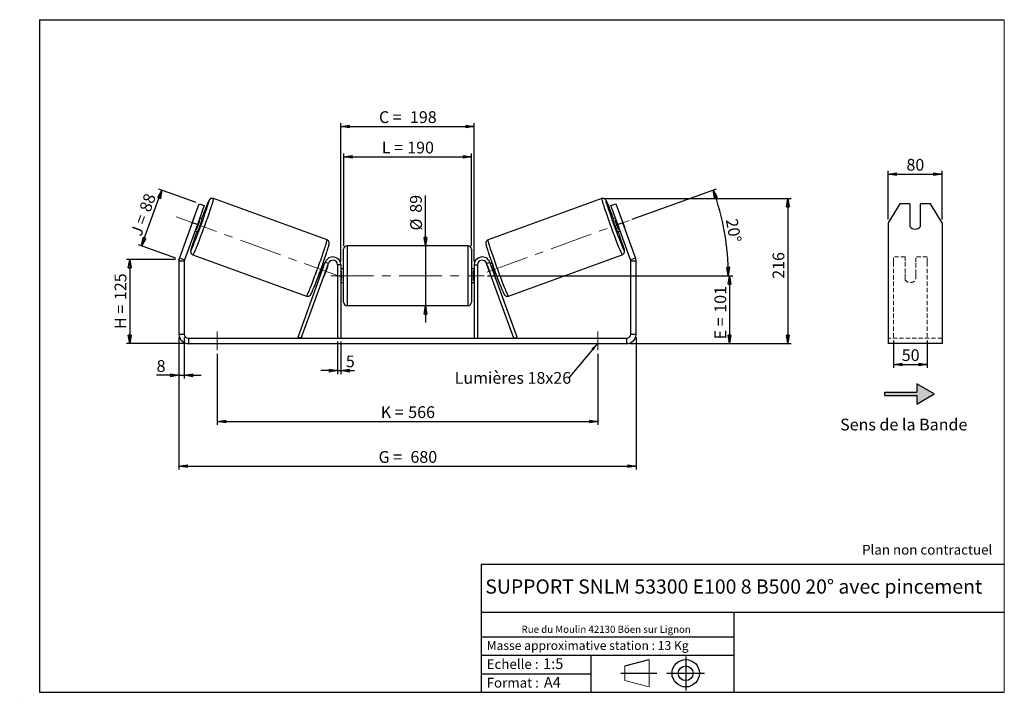
# Model space of a CAD drawing. Units: millimetres. Extents: x -1 to 292, y 3 to 205.
import ezdxf

# ---------------------------------------------------------------- set-up
doc = ezdxf.new("R2010")
doc.units = ezdxf.units.MM
doc.header["$PDSIZE"] = -1
doc.linetypes.add('CENTERX2', pattern=[20.32, 12.7, -2.54, 2.54, -2.54])
doc.linetypes.add('HIDDEN', pattern=[1.905, 1.27, -0.635])
doc.layers.add('SLD-0', color=7, linetype='Continuous')
doc.styles.add('SLDTEXTSTYLE0', font='TXT', dxfattribs={"width": 0.75})
doc.styles.add('SLDTEXTSTYLE2', font='TXT', dxfattribs={"width": 0.666667})
doc.dimstyles.new('SLDDIMSTYLE0', dxfattribs={"dimtxt": 3.501, "dimasz": 2.5, "dimexe": 0, "dimexo": 0.0625, "dimgap": 0.87525, "dimtad": 1, "dimdec": 0, "dimlfac": 5, "dimrnd": 1e-09, "dimzin": 12, "dimdsep": 46, "dimtxsty": 'SLDTEXTSTYLE0', "dimblk1": 'CLOSED', "dimblk2": 'CLOSED', "dimsah": 1, "dimcen": 0.09, "dimadec": 0, "dimazin": 3, "dimtfac": 1, "dimtofl": 0, "dimtmove": 0, "dimatfit": 3, "dimldrblk": 'CLOSED', "dimfxl": 0, "dimfrac": 2, "dimtolj": 1, "dimtzin": 12, "dimarcsym": 0})
doc.dimstyles.new('SLDDIMSTYLE1', dxfattribs={"dimtxt": 3.501, "dimasz": 2.5, "dimexe": 0, "dimexo": 0.0625, "dimgap": 0.87525, "dimtad": 1, "dimdec": 0, "dimlfac": 5, "dimrnd": 1e-09, "dimzin": 12, "dimdsep": 46, "dimtxsty": 'SLDTEXTSTYLE0', "dimblk1": 'CLOSED', "dimblk2": 'CLOSED', "dimsah": 1, "dimcen": 0.09, "dimadec": 0, "dimazin": 3, "dimtfac": 1, "dimtmove": 0, "dimatfit": 0, "dimldrblk": 'CLOSED', "dimfxl": 0, "dimfrac": 2, "dimtolj": 1, "dimtzin": 12, "dimarcsym": 0})
doc.dimstyles.new('SLDDIMSTYLE2', dxfattribs={"dimtxt": 3.501, "dimasz": 2.5, "dimexe": 0, "dimexo": 0.0625, "dimgap": 0.87525, "dimtad": 1, "dimdec": 4, "dimlfac": 5, "dimzin": 12, "dimdsep": 46, "dimtxsty": 'SLDTEXTSTYLE0', "dimblk1": 'CLOSED', "dimblk2": 'CLOSED', "dimsah": 1, "dimcen": 0.09, "dimadec": 0, "dimazin": 3, "dimtfac": 1, "dimtofl": 0, "dimtmove": 0, "dimatfit": 3, "dimldrblk": 'CLOSED', "dimfxl": 0, "dimfrac": 2, "dimtolj": 1, "dimtzin": 12, "dimarcsym": 0})
doc.dimstyles.new('SLDDIMSTYLE3', dxfattribs={"dimtxt": 0.18, "dimasz": 2.5, "dimexe": 0, "dimexo": 0.0625, "dimgap": 0, "dimtad": 0, "dimtih": 1, "dimtoh": 1, "dimdec": 0, "dimrnd": 1e-09, "dimzin": 0, "dimdsep": 46, "dimtxsty": 'Standard', "dimsah": 1, "dimcen": 0.09, "dimadec": 0, "dimazin": 0, "dimtfac": 2.5, "dimtdec": 0, "dimtofl": 0, "dimtmove": 0, "dimatfit": 3, "dimfxl": 0, "dimfrac": 2, "dimtolj": 1, "dimtzin": 0, "dimarcsym": 0})

# ---------------------------------------------------------------- blocks, each defined once
blk = doc.blocks.new('Bloc1')
at = {"color": 7, "linetype": 'Continuous', "lineweight": 0}
blk.add_point((27.17, 41.63), dxfattribs=at)
at = {"layer": 'SLD-0'}
for p, q in [((9.1, 43.82), (16.35, 45.7)), ((27.17, 46.64), (27.17, 36.52)), ((7.87, 41.63), (18.56, 41.63)), ((21.6, 41.63), (32.77, 41.63))]:
    blk.add_line(p, q, dxfattribs=at)
at = {"layer": 'SLD-0', "color": 7, "linetype": 'Continuous', "lineweight": 18}
for p, q in [((16.35, 45.7), (16.35, 37.56)), ((9.1, 39.44), (9.1, 43.82)), ((9.1, 39.44), (16.35, 37.56))]:
    blk.add_line(p, q, dxfattribs=at)
at = {"layer": 'SLD-0'}
for radius in [4.07, 2.19]:
    blk.add_circle((27.17, 41.63), radius, dxfattribs=at)
blk = doc.blocks.new('SW_NOTE_0')
at = {"color": 0, "linetype": 'Continuous', "lineweight": 0, "insert": (28.37, -0.09), "char_height": 2.1167, "attachment_point": 2, "style": 'SLDTEXTSTYLE0'}
blk.add_mtext('Rue du Moulin 42130 Böen sur Lignon', dxfattribs=at)
blk = doc.blocks.new('_Closed')
at = {"color": 0, "linetype": 'ByBlock', "lineweight": -2}
for p, q in [((-1, 0.166667), (0, 0)), ((-1, 0.166667), (-1, -0.166667)), ((0, 0), (-1, -0.166667)), ((0, 0), (-1, 0))]:
    blk.add_line(p, q, dxfattribs=at)
blk = doc.blocks.new('_D')
at = {"layer": 'SLD-0'}
for p, q in [((45.48, 133.65), (30.84, 133.65)), ((31.84, 133.65), (31.84, 108.6)), ((48.28, 108.6), (30.84, 108.6))]:
    blk.add_line(p, q, dxfattribs=at)
at = {"layer": 'SLD-0', "xscale": 2.5, "yscale": 2.5}
for p, rotation in [((31.84, 133.65), 90.0000000000004), ((31.84, 108.6), 270.0000000000004)]:
    blk.add_blockref('_Closed', p, dxfattribs=dict(at, rotation=rotation))
at = {"layer": 'SLD-0', "char_height": 3.501, "attachment_point": 1, "rotation": 90}
for s, insert, style in [('125', (27.33, 121.55), 'SLDTEXTSTYLE0'), ('H =', (27.33, 112.94), 'SLDTEXTSTYLE2')]:
    blk.add_mtext(s, dxfattribs=dict(at, insert=insert, style=style))
blk = doc.blocks.new('_D_1')
at = {"layer": 'SLD-0'}
for p, q in [((35.39, 137.68), (41.41, 154.25)), ((51.57, 150.55), (40.47, 154.59)), ((45.54, 133.99), (34.45, 138.03))]:
    blk.add_line(p, q, dxfattribs=at)
at = {"layer": 'SLD-0', "xscale": 2.5, "yscale": 2.5}
for p, rotation in [((41.41, 154.25), 70.00000000000037), ((35.39, 137.68), 250.0000000000004)]:
    blk.add_blockref('_Closed', p, dxfattribs=dict(at, rotation=rotation))
at = {"layer": 'SLD-0', "char_height": 3.501, "attachment_point": 1, "rotation": 70}
for s, insert, style in [('88', (34.59, 148.68), 'SLDTEXTSTYLE0'), ('J =', (31.96, 141.48), 'SLDTEXTSTYLE2')]:
    blk.add_mtext(s, dxfattribs=dict(at, insert=insert, style=style))
blk = doc.blocks.new('_D_2')
at = {"layer": 'SLD-0', "color": 7}
for p, q in [((173.24, 151.76), (228.58, 151.76)), ((227.58, 151.76), (227.58, 108.6)), ((180.68, 108.6), (228.58, 108.6))]:
    blk.add_line(p, q, dxfattribs=at)
at = {"layer": 'SLD-0', "color": 7, "xscale": 2.5, "yscale": 2.5}
for p, rotation in [((227.58, 151.76), 90.0000000000004), ((227.58, 108.6), 270.0000000000004)]:
    blk.add_blockref('_Closed', p, dxfattribs=dict(at, rotation=rotation))
at = {"layer": 'SLD-0', "color": 7, "insert": (223.06, 127.89), "char_height": 3.501, "attachment_point": 1, "rotation": 90, "style": 'SLDTEXTSTYLE0'}
blk.add_mtext('216', dxfattribs=at)
blk = doc.blocks.new('_D_3')
at = {"layer": 'SLD-0', "color": 7}
for p, q in [((46.48, 110.4), (46.48, 71.11)), ((182.48, 110.4), (182.48, 71.11)), ((46.48, 72.11), (182.48, 72.11))]:
    blk.add_line(p, q, dxfattribs=at)
at = {"layer": 'SLD-0', "color": 7, "xscale": 2.5, "yscale": 2.5, "rotation": 180.0000000000004}
blk.add_blockref('_Closed', (46.48, 72.11, 0.78), dxfattribs=at)
at = {"layer": 'SLD-0', "color": 7, "xscale": 2.5, "yscale": 2.5}
blk.add_blockref('_Closed', (182.48, 72.11, 0.78), dxfattribs=at)
at = {"layer": 'SLD-0', "color": 7, "char_height": 3.501, "attachment_point": 1}
for s, insert, style in [('G =', (105.86, 76.62), 'SLDTEXTSTYLE2'), ('680', (115.34, 76.62), 'SLDTEXTSTYLE0')]:
    blk.add_mtext(s, dxfattribs=dict(at, insert=insert, style=style))
blk = doc.blocks.new('_D_4')
at = {"layer": 'SLD-0', "color": 7}
for p, q in [((93.68, 109.2), (93.68, 99.55)), ((94.68, 109.2), (94.68, 99.55)), ((93.68, 100.55), (88.68, 100.55)), ((93.68, 100.55), (94.68, 100.55)), ((94.68, 100.55), (98.72, 100.55))]:
    blk.add_line(p, q, dxfattribs=at)
at = {"layer": 'SLD-0', "color": 7, "xscale": 2.5, "yscale": 2.5}
blk.add_blockref('_Closed', (93.68, 100.55, 0.78), dxfattribs=at)
at = {"layer": 'SLD-0', "color": 7, "xscale": 2.5, "yscale": 2.5, "rotation": 180.0000000000004}
blk.add_blockref('_Closed', (94.68, 100.55, 0.78), dxfattribs=at)
at = {"layer": 'SLD-0', "color": 7, "insert": (96.13, 105.06), "char_height": 3.5, "attachment_point": 1, "style": 'SLDTEXTSTYLE0'}
blk.add_mtext('5', dxfattribs=at)
blk = doc.blocks.new('_D_5')
at = {"layer": 'SLD-0', "color": 7}
for p, q in [((57.88, 105.6), (57.88, 84.44)), ((171.08, 105.6), (171.08, 84.44)), ((57.88, 85.44), (171.08, 85.44))]:
    blk.add_line(p, q, dxfattribs=at)
at = {"layer": 'SLD-0', "color": 7, "xscale": 2.5, "yscale": 2.5, "rotation": 180.0000000000004}
blk.add_blockref('_Closed', (57.88, 85.44, 0.78), dxfattribs=at)
at = {"layer": 'SLD-0', "color": 7, "xscale": 2.5, "yscale": 2.5}
blk.add_blockref('_Closed', (171.08, 85.44, 0.78), dxfattribs=at)
at = {"layer": 'SLD-0', "color": 7, "char_height": 3.501, "attachment_point": 1}
for s, insert, style in [('K =', (106.51, 89.95), 'SLDTEXTSTYLE2'), ('566', (114.69, 89.95), 'SLDTEXTSTYLE0')]:
    blk.add_mtext(s, dxfattribs=dict(at, insert=insert, style=style))
blk = doc.blocks.new('_D_6')
at = {"layer": 'SLD-0', "color": 7}
for p, q in [((119.8, 137.7), (119.8, 152.72)), ((119.8, 137.7), (119.8, 119.9)), ((119.8, 119.9), (119.8, 114.9))]:
    blk.add_line(p, q, dxfattribs=at)
at = {"layer": 'SLD-0', "color": 7, "xscale": 2.5, "yscale": 2.5}
for p, rotation in [((119.8, 137.7, 0.78), 270.0000000000004), ((119.8, 119.9, 0.78), 90.0000000000004)]:
    blk.add_blockref('_Closed', p, dxfattribs=dict(at, rotation=rotation))
at = {"layer": 'SLD-0', "color": 7, "char_height": 3.501, "attachment_point": 1, "rotation": 90, "style": 'SLDTEXTSTYLE0'}
for s, insert in [('89', (115.23, 147.55)), ('%%c', (115.28, 142.27))]:
    blk.add_mtext(s, dxfattribs=dict(at, insert=insert))
blk = doc.blocks.new('_D_7')
at = {"layer": 'SLD-0', "color": 7}
for p, q in [((138.28, 128.8), (211.28, 128.8)), ((210.28, 128.8), (210.28, 108.6)), ((180.68, 108.6), (211.28, 108.6))]:
    blk.add_line(p, q, dxfattribs=at)
at = {"layer": 'SLD-0', "color": 7, "xscale": 2.5, "yscale": 2.5}
for p, rotation in [((210.28, 128.8, 0.78), 90.0000000000004), ((210.28, 108.6, 0.78), 270.0000000000004)]:
    blk.add_blockref('_Closed', p, dxfattribs=dict(at, rotation=rotation))
at = {"layer": 'SLD-0', "color": 7, "char_height": 3.501, "attachment_point": 1, "rotation": 90}
for s, insert, style in [('101', (205.77, 117.79), 'SLDTEXTSTYLE0'), ('E =', (205.77, 109.86), 'SLDTEXTSTYLE2')]:
    blk.add_mtext(s, dxfattribs=dict(at, insert=insert, style=style))
blk = doc.blocks.new('_D_8')
at = {"layer": 'SLD-0', "color": 7}
for p, q in [((181.3, 145.59), (206.34, 154.7)), ((138.28, 128.8), (210.9, 128.8))]:
    blk.add_line(p, q, dxfattribs=at)
blk.add_arc((135.18, 128.8), 74.72, 0, 20, dxfattribs=at)
at = {"layer": 'SLD-0', "color": 7, "xscale": 2.5, "yscale": 2.5}
for p, rotation in [((205.4, 154.36, 0.78), 109.0418780554719), ((209.9, 128.8, 0.78), 270.9581219445291)]:
    blk.add_blockref('_Closed', p, dxfattribs=dict(at, rotation=rotation))
at = {"layer": 'SLD-0', "color": 7, "insert": (212.6, 146.03), "char_height": 3.501, "attachment_point": 1, "rotation": 280, "style": 'SLDTEXTSTYLE0'}
blk.add_mtext('20°', dxfattribs=at)
blk = doc.blocks.new('_D_9')
at = {"layer": 'SLD-0', "color": 7}
for p, q in [((95.48, 137.7), (95.48, 165.19)), ((95.48, 164.19), (133.48, 164.19)), ((133.48, 137.7), (133.48, 165.19))]:
    blk.add_line(p, q, dxfattribs=at)
at = {"layer": 'SLD-0', "color": 7, "xscale": 2.5, "yscale": 2.5, "rotation": 180.0000000000004}
blk.add_blockref('_Closed', (95.48, 164.19, 0.78), dxfattribs=at)
at = {"layer": 'SLD-0', "color": 7, "xscale": 2.5, "yscale": 2.5}
blk.add_blockref('_Closed', (133.48, 164.19, 0.78), dxfattribs=at)
at = {"layer": 'SLD-0', "color": 7, "char_height": 3.501, "attachment_point": 1}
for s, insert, style in [('L =', (106.81, 168.7), 'SLDTEXTSTYLE2'), ('190', (114.38, 168.7), 'SLDTEXTSTYLE0')]:
    blk.add_mtext(s, dxfattribs=dict(at, insert=insert, style=style))
blk = doc.blocks.new('_D_10')
at = {"layer": 'SLD-0', "color": 7}
for p, q in [((94.68, 133), (94.68, 174.24)), ((94.68, 173.24), (134.28, 173.24)), ((134.28, 133), (134.28, 174.24))]:
    blk.add_line(p, q, dxfattribs=at)
at = {"layer": 'SLD-0', "color": 7, "xscale": 2.5, "yscale": 2.5, "rotation": 180.0000000000004}
blk.add_blockref('_Closed', (94.68, 173.24, 0.78), dxfattribs=at)
at = {"layer": 'SLD-0', "color": 7, "xscale": 2.5, "yscale": 2.5}
blk.add_blockref('_Closed', (134.28, 173.24, 0.78), dxfattribs=at)
at = {"layer": 'SLD-0', "color": 7, "char_height": 3.501, "attachment_point": 1}
for s, insert, style in [('C =', (105.99, 177.75), 'SLDTEXTSTYLE2'), ('198', (115.2, 177.75), 'SLDTEXTSTYLE0')]:
    blk.add_mtext(s, dxfattribs=dict(at, insert=insert, style=style))
blk = doc.blocks.new('_D_11')
at = {"layer": 'SLD-0', "color": 7}
for p, q in [((46.48, 110.4), (46.48, 98.17)), ((48.08, 110.4), (48.08, 98.17)), ((46.48, 99.17), (39.83, 99.17)), ((46.48, 99.17), (48.08, 99.17)), ((48.08, 99.17), (53.08, 99.17))]:
    blk.add_line(p, q, dxfattribs=at)
at = {"layer": 'SLD-0', "color": 7, "xscale": 2.5, "yscale": 2.5}
blk.add_blockref('_Closed', (46.48, 99.17, 0.78), dxfattribs=at)
at = {"layer": 'SLD-0', "color": 7, "xscale": 2.5, "yscale": 2.5, "rotation": 180.0000000000004}
blk.add_blockref('_Closed', (48.08, 99.17, 0.78), dxfattribs=at)
at = {"layer": 'SLD-0', "color": 7, "insert": (39.83, 103.68), "char_height": 3.5, "attachment_point": 1, "style": 'SLDTEXTSTYLE0'}
blk.add_mtext('8', dxfattribs=at)
blk = doc.blocks.new('SW_NOTE_0_1')
at = {"layer": 'SLD-0', "color": 0, "insert": (-33.89, 1.79), "char_height": 3.5, "attachment_point": 1, "style": 'SLDTEXTSTYLE0'}
blk.add_mtext('Lumières 18x26', dxfattribs=at)
blk = doc.blocks.new('_D_12')
at = {"layer": 'SLD-0', "color": 7}
for p, q in [((257.48, 145.57), (257.48, 160.05)), ((257.48, 159.05), (273.48, 159.05)), ((273.48, 145.57), (273.48, 160.05))]:
    blk.add_line(p, q, dxfattribs=at)
at = {"layer": 'SLD-0', "color": 7, "xscale": 2.5, "yscale": 2.5, "rotation": 180.0000000000004}
blk.add_blockref('_Closed', (257.48, 159.05), dxfattribs=at)
at = {"layer": 'SLD-0', "color": 7, "xscale": 2.5, "yscale": 2.5}
blk.add_blockref('_Closed', (273.48, 159.05), dxfattribs=at)
at = {"layer": 'SLD-0', "color": 7, "insert": (262.89, 163.57), "char_height": 3.501, "attachment_point": 1, "style": 'SLDTEXTSTYLE0'}
blk.add_mtext('80', dxfattribs=at)
blk = doc.blocks.new('_D_13')
at = {"layer": 'SLD-0', "color": 7}
for p, q in [((259.08, 109.55), (259.08, 101.41)), ((269.08, 109.55), (269.08, 101.41)), ((259.08, 102.41), (269.08, 102.41))]:
    blk.add_line(p, q, dxfattribs=at)
at = {"layer": 'SLD-0', "color": 7, "xscale": 2.5, "yscale": 2.5, "rotation": 180.0000000000005}
blk.add_blockref('_Closed', (259.08, 102.41), dxfattribs=at)
at = {"layer": 'SLD-0', "color": 7, "xscale": 2.5, "yscale": 2.5}
blk.add_blockref('_Closed', (269.08, 102.41), dxfattribs=at)
at = {"layer": 'SLD-0', "color": 7, "insert": (261.49, 106.92), "char_height": 3.501, "attachment_point": 1, "style": 'SLDTEXTSTYLE0'}
blk.add_mtext('50', dxfattribs=at)

msp = doc.modelspace()

# ---------------------------------------------------------------- hatches: boundary and pattern name
at = {"linetype": 'Continuous'}
msp.add_hatch(color=7, dxfattribs=at).paths.add_polyline_path([(265.982029, 90.618182), (271.178182, 93.618182), (265.982029, 96.618182), (265.982029, 94.118182), (256.431643, 94.118182), (256.431643, 93.118182), (265.982029, 93.118182)], flags=0)

# ---------------------------------------------------------------- linework, layer by layer
at = {"color": 7, "linetype": 'Continuous', "lineweight": 18}
for p, q in [((292, 205), (5, 205)), ((5, 205), (5, 4.867368)), ((292, 4.867368), (292, 205)), ((4.937878, 61.166738), (5, 61.166738))]:
    msp.add_line(p, q, dxfattribs=at)
at = {"color": 7, "linetype": 'Continuous', "lineweight": 25}
for p, q in [((50.455389, 144.571657), (52.50751, 150.209813)), ((54.011018, 149.662581), (51.958897, 144.024425)), ((52.50751, 150.209813), (54.011018, 149.662581)), ((90.524704, 139.458801), (56.714371, 151.764756)), ((172.243737, 151.764756), (138.433403, 139.458801)), ((174.947089, 149.662581), (176.450598, 150.209813)), ((176.99921, 144.024425), (174.947089, 149.662581)), ((176.450598, 150.209813), (178.502718, 144.571657)), ((260.940168, 150.209813), (257.476066, 144.571657)), ((263.876066, 150.209813), (260.940168, 150.209813)), ((263.876066, 150.209813), (263.876066, 143.444026)), ((267.076066, 143.444026), (267.076066, 150.209813)), ((270.011965, 150.209813), (267.076066, 150.209813)), ((273.476066, 144.571657), (270.011965, 150.209813)), ((50.455389, 144.571657), (46.647914, 134.110706)), ((51.958897, 144.024425), (48.151423, 133.563474)), ((50.922075, 145.921747), (49.94507, 143.237448)), ((51.958897, 144.024425), (50.455389, 144.571657)), ((51.722828, 142.590397), (52.699833, 145.274696)), ((52.4474, 145.366574), (52.699833, 145.274696)), ((53.415256, 145.622709), (52.642938, 145.90381)), ((176.31517, 145.90381), (175.542852, 145.622709)), ((176.510708, 145.366574), (176.258274, 145.274696)), ((177.235279, 142.590397), (176.258274, 145.274696)), ((178.502718, 144.571657), (176.99921, 144.024425)), ((180.806685, 133.563474), (176.99921, 144.024425)), ((178.036032, 145.921747), (179.013037, 143.237448)), ((182.310193, 134.110706), (178.502718, 144.571657)), ((257.476066, 144.571657), (257.476066, 134.110706)), ((273.476066, 144.571657), (273.476066, 134.110706)), ((51.274857, 142.14504), (52.047175, 141.863939)), ((51.722828, 142.590397), (51.470395, 142.682275)), ((176.910932, 141.863939), (177.68325, 142.14504)), ((177.235279, 142.590397), (177.487713, 142.682275)), ((132.479054, 137.703359), (96.479054, 137.703359)), ((50.626412, 135.038228), (84.436746, 122.732273)), ((95.479054, 128.803359), (95.479054, 136.703359)), ((133.479054, 136.703359), (133.479054, 120.903359)), ((144.521362, 122.732273), (178.331695, 135.038228)), ((48.079054, 133.15305), (46.479054, 133.15305)), ((46.479054, 133.15305), (46.479054, 111.403359)), ((46.647914, 134.110706), (48.151423, 133.563474)), ((48.079054, 133.15305), (48.079054, 111.403359)), ((81.914961, 110.545379), (90.023792, 132.824208)), ((82.854654, 110.203359), (90.963484, 132.482188)), ((89.854765, 132.359812), (89.342067, 132.546419)), ((89.659228, 131.822577), (89.51553, 131.874879)), ((90.963484, 132.482188), (90.023792, 132.824208)), ((94.679054, 132.003359), (93.679054, 132.003359)), ((93.679054, 132.003359), (93.679054, 110.203359)), ((94.679054, 132.003359), (94.679054, 110.203359)), ((134.279054, 132.003359), (135.279054, 132.003359)), ((134.279054, 132.003359), (134.279054, 110.203359)), ((135.279054, 132.003359), (135.279054, 110.203359)), ((137.994623, 132.482188), (138.934316, 132.824208)), ((146.103454, 110.203359), (137.994623, 132.482188)), ((147.043146, 110.545379), (138.934316, 132.824208)), ((139.616041, 132.546419), (139.103342, 132.359812)), ((139.29888, 131.822577), (139.442578, 131.874879)), ((180.806685, 133.563474), (182.310193, 134.110706)), ((182.479054, 133.15305), (180.879054, 133.15305)), ((180.879054, 111.403359), (180.879054, 133.15305)), ((182.479054, 111.403359), (182.479054, 133.15305)), ((257.476066, 134.110706), (257.476066, 133.15305)), ((257.476066, 133.15305), (257.476066, 111.403359)), ((273.476066, 134.110706), (273.476066, 133.15305)), ((273.476066, 133.15305), (273.476066, 111.403359)), ((88.538525, 129.19058), (88.682223, 129.138278)), ((90.642541, 131.46468), (89.665536, 128.780381)), ((90.642541, 131.46468), (90.59892, 131.480557)), ((95.479054, 130.803359), (94.679054, 130.803359)), ((94.679054, 130.231645), (94.879054, 130.231645)), ((94.879054, 127.375074), (94.879054, 130.231645)), ((134.279054, 130.803359), (133.479054, 130.803359)), ((134.279054, 130.231645), (134.079054, 130.231645)), ((134.079054, 127.375074), (134.079054, 130.231645)), ((138.315567, 131.46468), (138.359187, 131.480557)), ((138.315567, 131.46468), (139.292572, 128.780381)), ((140.419583, 129.19058), (140.275885, 129.138278)), ((87.973986, 128.787649), (88.486685, 128.601042)), ((89.621915, 128.796258), (89.665536, 128.780381)), ((94.879054, 127.375074), (94.679054, 127.375074)), ((94.679054, 126.803359), (95.479054, 126.803359)), ((95.479054, 120.903359), (95.479054, 128.803359)), ((133.479054, 126.803359), (134.279054, 126.803359)), ((134.079054, 127.375074), (134.279054, 127.375074)), ((139.336192, 128.796258), (139.292572, 128.780381)), ((140.471423, 128.601042), (140.984121, 128.787649)), ((96.479054, 119.903359), (132.479054, 119.903359)), ((46.479054, 111.403359), (48.079054, 111.403359)), ((180.879054, 111.403359), (182.479054, 111.403359)), ((257.476066, 111.403359), (257.476066, 108.603359)), ((273.476066, 111.403359), (273.476066, 108.603359)), ((49.279054, 110.203359), (49.279054, 108.603359)), ((49.279054, 110.203359), (179.679054, 110.203359)), ((49.279054, 108.603359), (179.679054, 108.603359)), ((82.854654, 110.203359), (81.914961, 110.545379)), ((146.103454, 110.203359), (147.043146, 110.545379)), ((179.679054, 108.603359), (179.679054, 110.203359)), ((273.476066, 108.603359), (257.476066, 108.603359))]:
    msp.add_line(p, q, dxfattribs=at)
at = {"color": 8, "linetype": 'Continuous', "lineweight": 25}
for p, q in [((96.479054, 137.703359), (96.479054, 128.803359)), ((132.479054, 119.903359), (132.479054, 137.703359)), ((96.479054, 128.803359), (96.479054, 119.903359))]:
    msp.add_line(p, q, dxfattribs=at)
at = {"color": 7, "linetype": 'HIDDEN', "lineweight": 18}
for p, q in [((259.076066, 132.824208), (259.076066, 134.403359)), ((262.476066, 134.403359), (259.076066, 134.403359)), ((259.076066, 110.545379), (259.076066, 132.824208)), ((262.476066, 134.403359), (262.476066, 132.824208)), ((262.476066, 132.824208), (262.476066, 129.352796)), ((265.676066, 132.824208), (265.676066, 134.403359)), ((269.076066, 134.403359), (265.676066, 134.403359)), ((265.676066, 129.352796), (265.676066, 132.824208)), ((269.076066, 132.824208), (269.076066, 134.403359)), ((269.076066, 110.545379), (269.076066, 132.824208)), ((262.476066, 129.010776), (262.476066, 129.352796)), ((262.476066, 127.603359), (262.476066, 129.010776)), ((265.676066, 129.010776), (265.676066, 129.352796)), ((265.676066, 129.010776), (265.676066, 127.603359)), ((273.476066, 110.203359), (257.476066, 110.203359))]:
    msp.add_line(p, q, dxfattribs=at)
at = {"color": 8, "linetype": 'Continuous', "lineweight": 25, "flags": 128}
for points in [[(56.714376, 151.764754), (56.726582, 151.733828), (56.721702, 151.656303), (56.699757, 151.532613), (56.660872, 151.36345), (56.605262, 151.149761), (56.533239, 150.892741), (56.445206, 150.593827), (56.341655, 150.25469), (56.223165, 149.877227), (56.090399, 149.463549), (55.9441, 149.01597), (55.785085, 148.536992), (55.614244, 148.029295), (55.432532, 147.495717), (55.240965, 146.939242), (55.040615, 146.362983), (54.832602, 145.770162), (54.61809, 145.164094), (54.398278, 144.54817), (54.174395, 143.925832), (53.947693, 143.300562), (53.719441, 142.675857), (53.490915, 142.05521), (53.263392, 141.442092), (53.038145, 140.839931), (52.816434, 140.252096), (52.599499, 139.681873), (52.388552, 139.132452), (52.184774, 138.606905), (51.989305, 138.108172), (51.803236, 137.639041), (51.62761, 137.202136), (51.463408, 136.7999), (51.311548, 136.434583), (51.172879, 136.108228), (51.048178, 135.822659), (50.938141, 135.579475), (50.843384, 135.380034), (50.764437, 135.225453), (50.701741, 135.116596), (50.655647, 135.054071), (50.626412, 135.038228)], [(55.199853, 150.146204), (55.20174, 150.152506), (55.283031, 150.429943), (55.348188, 150.665106), (55.3968, 150.856507), (55.428559, 151.002936), (55.443265, 151.103467), (55.440824, 151.157465), (55.421253, 151.164588), (55.384674, 151.124792), (55.331319, 151.038328), (55.261525, 150.905743), (55.175734, 150.727874), (55.074488, 150.505847), (54.958427, 150.241065), (54.828285, 149.935202), (54.684884, 149.590192), (54.529132, 149.208216), (54.460303, 149.037427)], [(172.243759, 151.764764), (172.243737, 151.764756), (172.231525, 151.733828), (172.236406, 151.656303), (172.25835, 151.532613), (172.297236, 151.36345), (172.352846, 151.149761), (172.424869, 150.892741), (172.512902, 150.593827), (172.616453, 150.25469), (172.734942, 149.877227), (172.867708, 149.463549), (173.014008, 149.01597), (173.173023, 148.536992), (173.343864, 148.029295), (173.525576, 147.495717), (173.717143, 146.939242), (173.917493, 146.362983), (174.125505, 145.770162), (174.340018, 145.164094), (174.55983, 144.54817), (174.783713, 143.925832), (175.010414, 143.300562), (175.238667, 142.675857), (175.467193, 142.05521), (175.694716, 141.442092), (175.919963, 140.839931), (176.141674, 140.252096), (176.358609, 139.681873), (176.569555, 139.132452), (176.773333, 138.606905), (176.968803, 138.108172), (177.154871, 137.639041), (177.330498, 137.202136), (177.4947, 136.7999), (177.64656, 136.434583), (177.785228, 136.108228), (177.90993, 135.822659), (178.019967, 135.579475), (178.114724, 135.380034), (178.193671, 135.225453), (178.256367, 135.116596), (178.302461, 135.054071), (178.331695, 135.038228), (178.331695, 135.038228)], [(173.764812, 150.124344), (173.756367, 150.152506), (173.675077, 150.429943), (173.609919, 150.665106), (173.561308, 150.856507), (173.529548, 151.002936), (173.514842, 151.103467), (173.517283, 151.157465), (173.536855, 151.164588), (173.573434, 151.124792), (173.626789, 151.038328), (173.696582, 150.905743), (173.782373, 150.727874), (173.88362, 150.505847), (173.999681, 150.241065), (174.129823, 149.935202), (174.273223, 149.590192), (174.428976, 149.208216), (174.495788, 149.042446)], [(50.61686, 138.466279), (50.530887, 138.20055), (50.411726, 137.825656), (50.30723, 137.488176), (50.218059, 137.190242), (50.144777, 136.93374), (50.087847, 136.720289), (50.04763, 136.551241), (50.024379, 136.427663), (50.018242, 136.350337), (50.029257, 136.319752)], [(84.436746, 122.732273), (84.46598, 122.748116), (84.512074, 122.810641), (84.57477, 122.919498), (84.653717, 123.074079), (84.748474, 123.27352), (84.858511, 123.516704), (84.983213, 123.802273), (85.121881, 124.128628), (85.273741, 124.493945), (85.437944, 124.896181), (85.61357, 125.333086), (85.799638, 125.802217), (85.995108, 126.30095), (86.198886, 126.826497), (86.409832, 127.375918), (86.626768, 127.946141), (86.848479, 128.533976), (87.073725, 129.136136), (87.301248, 129.749255), (87.529775, 130.369902), (87.758027, 130.994607), (87.984728, 131.619877), (88.208611, 132.242215), (88.428423, 132.858139), (88.642936, 133.464207), (88.850949, 134.057028), (89.051299, 134.633287), (89.242865, 135.189762), (89.424577, 135.72334), (89.595418, 136.231037), (89.754433, 136.710015), (89.900733, 137.157594), (90.033499, 137.571272), (90.151989, 137.948735), (90.255539, 138.287872), (90.343572, 138.586786), (90.415595, 138.843806), (90.471205, 139.057495), (90.510091, 139.226658), (90.532035, 139.350348), (90.536916, 139.427873), (90.524704, 139.458801)], [(144.521362, 122.732273), (144.492127, 122.748116), (144.446033, 122.810641), (144.383337, 122.919498), (144.30439, 123.074079), (144.209633, 123.27352), (144.099596, 123.516704), (143.974895, 123.802273), (143.836226, 124.128628), (143.684366, 124.493945), (143.520164, 124.896181), (143.344538, 125.333086), (143.158469, 125.802217), (142.963, 126.30095), (142.759222, 126.826497), (142.548275, 127.375918), (142.33134, 127.946141), (142.109629, 128.533976), (141.884382, 129.136136), (141.656859, 129.749255), (141.428333, 130.369902), (141.200081, 130.994607), (140.973379, 131.619877), (140.749496, 132.242215), (140.529684, 132.858139), (140.315172, 133.464207), (140.107159, 134.057028), (139.906809, 134.633287), (139.715242, 135.189762), (139.53353, 135.72334), (139.362689, 136.231037), (139.203674, 136.710015), (139.057375, 137.157594), (138.924609, 137.571272), (138.806119, 137.948735), (138.702568, 138.287872), (138.614535, 138.586786), (138.542512, 138.843806), (138.486902, 139.057495), (138.448017, 139.226658), (138.426072, 139.350348), (138.421192, 139.427873), (138.433403, 139.458801)], [(178.345107, 138.45442), (178.427221, 138.20055), (178.546382, 137.825656), (178.650878, 137.488176), (178.740049, 137.190242), (178.813331, 136.93374), (178.87026, 136.720289), (178.910478, 136.551241), (178.933728, 136.427663), (178.939866, 136.350337), (178.928851, 136.319752)]]:
    msp.add_lwpolyline(points, dxfattribs=at)
at = {"color": 7, "linetype": 'Continuous', "lineweight": 25}
for centre, radius, start, end in [((-103.177128, 200.490513), 166.186093, 337.63156233, 342.36576604), ((332.779801, 200.723643), 166.871376, 197.65130872, 202.34805454), ((197.515366, 91.96924), 154.01795, 158.25172607, 159.5786501), ((31.533777, 92.003739), 153.920599, 20.42113878, 21.75091534), ((58.666118, 142.879225), 8.320285, 155.47996121, 158.55085344), ((6.150397, 160.697356), 49.037827, 338.33095547, 341.66904453), ((29.949533, 152.035178), 24.326116, 335.28403753, 344.71596247), ((199.008575, 152.035178), 24.326116, 195.28403753, 204.71596247), ((222.807711, 160.697356), 49.037827, 198.33095547, 201.66904453), ((170.291989, 142.879225), 8.320285, 21.44914656, 24.52003879), ((57.833047, 140.590381), 8.320285, 161.44914656, 164.52003879), ((191.608379, 92.17112), 148.397608, 160.40029564, 161.8221881), ((37.568356, 92.24726), 148.166107, 18.17139043, 19.60032698), ((171.12506, 140.590381), 8.320285, 15.47996121, 18.55085344), ((265.476066, 144.760037), 2.071686, 219.43752969, 320.56247031), ((96.479054, 136.703359), 1, 90, 180), ((132.479054, 136.703359), 1, 0, 90), ((-94.785233, 197.440391), 195.229644, 338.33662526, 341.64237391), ((323.828982, 197.470079), 195.320266, 198.35727498, 201.65808184), ((49.279054, 133.15305), 2.8, 160, 180), ((49.279054, 133.15305), 1.2, 160, 180), ((42.966093, 147.297538), 49.037827, 338.33095547, 341.66904453), ((92.279054, 132.003359), 2.4, 0, 160), ((88.708611, 132.29327), 2.10396, 336.80733748, 352.47648166), ((92.279054, 132.003359), 1.4, 0, 160), ((136.679054, 132.003359), 2.4, 20, 180), ((136.679054, 132.003359), 1.4, 20, 180), ((140.249497, 132.29327), 2.10396, 187.52351834, 203.19266252), ((185.992014, 147.297538), 49.037827, 198.33095547, 201.66904453), ((179.679054, 133.15305), 1.2, 0, 20), ((179.679054, 133.15305), 2.8, 0, 20), ((87.253087, 129.571488), 2.53885, 328.87190187, 341.84427899), ((141.70502, 129.571488), 2.53885, 198.15572101, 211.12809813), ((96.479054, 120.903359), 1, 180, 270), ((132.479054, 120.903359), 1, 270, 0), ((49.279054, 111.403359), 2.8, 180, 270), ((49.279054, 111.403359), 1.2, 180, 270), ((179.679054, 111.403359), 1.2, 270, 0), ((179.679054, 111.403359), 2.8, 270, 0)]:
    msp.add_arc(centre, radius, start, end, dxfattribs=at)
at = {"color": 8, "linetype": 'Continuous', "lineweight": 25}
for centre, radius, start, end in [((46.508723, 138.709924), 4.255241, 325.82650764, 339.88559517), ((182.529349, 138.758562), 4.348722, 199.96365084, 214.11188455)]:
    msp.add_arc(centre, radius, start, end, dxfattribs=at)
at = {"color": 7, "linetype": 'HIDDEN', "lineweight": 18}
msp.add_arc((264.076066, 128.803359), 2, 216.86989765, 323.13010235, dxfattribs=at)
at = {"color": 7, "linetype": 'Continuous', "lineweight": 25}
for points, knots in [([(56.715362, 151.763925), (56.713991, 151.764582), (56.649403, 151.795529), (56.511661, 151.819602), (56.316881, 151.830689), (56.136942, 151.803533), (55.978348, 151.751651), (55.843719, 151.682689), (55.734286, 151.606044), (55.648118, 151.529247), (55.580074, 151.455771), (55.523191, 151.383846), (55.470052, 151.306881), (55.410017, 151.208608), (55.338654, 151.077257), (55.251039, 150.900438), (55.148264, 150.679429), (55.034557, 150.423846), (54.90805, 150.129984), (54.772047, 149.8059), (54.628727, 149.45796), (54.52558, 149.202239), (54.475058, 149.076986)], [0, 0, 0, 0, 0.0006642192, 0.031290386, 0.0597068578, 0.0863648202, 0.1115768142, 0.1355174146, 0.1584734306, 0.1813749151, 0.2057006925, 0.2336109923, 0.2685773579, 0.316659423, 0.3936403522, 0.4842482294, 0.5698347587, 0.6604168077, 0.7477100564, 0.8334758497, 0.9184358259, 1, 1, 1, 1]), ([(174.483081, 149.076891), (174.48077, 149.082679), (174.424095, 149.224651), (174.321611, 149.476292), (174.17719, 149.827427), (174.044314, 150.143387), (173.92192, 150.427488), (173.810209, 150.678546), (173.708131, 150.898353), (173.611056, 151.093957), (173.534415, 151.233905), (173.461163, 151.347335), (173.402742, 151.425929), (173.336237, 151.502766), (173.248962, 151.585892), (173.134398, 151.670959), (172.990181, 151.747976), (172.819341, 151.804996), (172.629998, 151.830586), (172.433473, 151.821885), (172.307756, 151.783761), (172.245417, 151.764857)], [0, 0, 0, 0, 0.0035746813, 0.0876744135, 0.1719998025, 0.2566605657, 0.3418448976, 0.4279029682, 0.5155651104, 0.6066516677, 0.7075340366, 0.7522846076, 0.7833513036, 0.8106896212, 0.8360141704, 0.8610999935, 0.8871066949, 0.9144964337, 0.9428041986, 0.9716387244, 1, 1, 1, 1]), ([(50.605242, 138.433799), (50.569565, 138.323924), (50.491254, 138.082754), (50.384893, 137.746623), (50.283768, 137.419639), (50.195793, 137.125529), (50.120689, 136.863087), (50.05831, 136.630715), (50.007537, 136.419079), (49.976821, 136.262895), (49.960763, 136.125995), (49.956055, 136.026166), (49.959166, 135.922245), (49.97532, 135.799128), (50.012603, 135.657488), (50.078921, 135.50467), (50.179044, 135.352185), (50.313061, 135.21401), (50.464971, 135.105804), (50.576267, 135.059218), (50.626412, 135.038228)], [0, 0, 0, 0, 0.0721421862, 0.1583486696, 0.2449062427, 0.3320137078, 0.4200429901, 0.5097760121, 0.6031880036, 0.7074014092, 0.7526279411, 0.783265047, 0.8107089432, 0.8364758184, 0.8621705366, 0.88900927, 0.917199193, 0.9462485361, 0.975781454, 1, 1, 1, 1]), ([(90.523115, 135.993024), (90.52399, 135.995682), (90.57051, 136.137005), (90.652236, 136.391286), (90.76666, 136.751486), (90.867231, 137.077098), (90.955356, 137.371579), (91.030419, 137.63392), (91.092809, 137.86632), (91.143579, 138.077948), (91.174296, 138.234134), (91.190354, 138.371034), (91.195062, 138.470862), (91.191951, 138.574783), (91.175797, 138.697901), (91.138513, 138.839541), (91.072195, 138.992359), (90.972073, 139.144844), (90.838056, 139.283019), (90.686146, 139.391225), (90.57485, 139.437811), (90.524704, 139.458801)], [0, 0, 0, 0, 0.0016227372, 0.0862833168, 0.1711759597, 0.2564143415, 0.3421942346, 0.4288818959, 0.5172473308, 0.6092356654, 0.7118607938, 0.7563980452, 0.7865682226, 0.8135938567, 0.8389680287, 0.8642711434, 0.8907008378, 0.9184611288, 0.9470677419, 0.9761505597, 1, 1, 1, 1]), ([(138.433403, 139.458801), (138.371356, 139.43205), (138.249073, 139.379327), (138.094873, 139.260182), (137.9721, 139.125676), (137.882264, 138.983779), (137.821865, 138.844117), (137.786078, 138.714294), (137.768576, 138.599185), (137.763143, 138.498462), (137.765431, 138.40654), (137.77383, 138.313878), (137.790332, 138.202191), (137.819151, 138.05821), (137.864467, 137.869837), (137.92709, 137.635928), (138.003604, 137.36854), (138.09493, 137.063634), (138.198391, 136.72959), (138.310665, 136.375449), (138.394592, 136.11738), (138.435189, 135.992547)], [0, 0, 0, 0, 0.029606391, 0.0583490038, 0.085284178, 0.1107506695, 0.1349275038, 0.1580843172, 0.1811063739, 0.2054748679, 0.2332901539, 0.267964117, 0.3153545533, 0.3902535043, 0.4817944615, 0.5682343879, 0.6597655594, 0.7477956816, 0.8342225219, 0.9198108052, 1, 1, 1, 1]), ([(178.331695, 135.038228), (178.393742, 135.064979), (178.516025, 135.117702), (178.670226, 135.236847), (178.792998, 135.371352), (178.882835, 135.51325), (178.943233, 135.652912), (178.979021, 135.782735), (178.996522, 135.897844), (179.001955, 135.998567), (178.999667, 136.090489), (178.991268, 136.183151), (178.974766, 136.294838), (178.945948, 136.438819), (178.90063, 136.627193), (178.83801, 136.861096), (178.761487, 137.128508), (178.670195, 137.43333), (178.566612, 137.767676), (178.462653, 138.095859), (178.387895, 138.325836), (178.356365, 138.422829)], [0, 0, 0, 0, 0.030141844, 0.0594042878, 0.0868266042, 0.1127536755, 0.1373677654, 0.1609433866, 0.1843818139, 0.2091910297, 0.2375093753, 0.2728104421, 0.3210579688, 0.3973115215, 0.4905080633, 0.5785113184, 0.6716978974, 0.7613201081, 0.8493100404, 0.9364462498, 1, 1, 1, 1]), ([(84.435394, 122.733275), (84.436885, 122.732561), (84.501588, 122.701545), (84.639452, 122.677418), (84.834237, 122.666342), (85.014175, 122.693495), (85.172769, 122.745378), (85.307398, 122.81434), (85.416831, 122.890985), (85.502999, 122.967782), (85.571043, 123.041258), (85.627926, 123.113183), (85.681065, 123.190148), (85.7411, 123.288421), (85.812463, 123.419771), (85.900079, 123.596592), (86.002852, 123.817595), (86.116566, 124.073201), (86.243046, 124.36698), (86.379148, 124.691366), (86.512044, 125.013792), (86.604045, 125.241796), (86.643504, 125.339586)], [0, 0, 0, 0, 0.0007354259, 0.0319134982, 0.0608420554, 0.0879804134, 0.1136467457, 0.1380187729, 0.1613884729, 0.1847026586, 0.209466804, 0.2378800674, 0.2734765522, 0.3224250906, 0.4007932716, 0.4930339679, 0.580162828, 0.6723772307, 0.7612435665, 0.8485549211, 0.9350459372, 1, 1, 1, 1]), ([(142.309692, 125.351576), (142.35447, 125.240705), (142.451173, 125.001271), (142.587567, 124.670653), (142.720877, 124.353358), (142.843154, 124.069618), (142.954896, 123.818461), (143.056966, 123.598682), (143.154043, 123.40307), (143.230683, 123.263124), (143.303936, 123.149694), (143.362357, 123.0711), (143.428861, 122.994263), (143.516136, 122.911137), (143.630701, 122.82607), (143.774917, 122.749053), (143.945757, 122.692033), (144.135101, 122.66644), (144.331757, 122.675158), (144.457602, 122.713326), (144.520068, 122.732272)], [0, 0, 0, 0, 0.0738202399, 0.159420695, 0.2453615953, 0.3318339812, 0.4191933173, 0.50818098, 0.6006448375, 0.703052627, 0.7484798617, 0.7800163106, 0.807768005, 0.8334754813, 0.8589406216, 0.8853405648, 0.913144458, 0.9418802584, 0.9711507849, 1, 1, 1, 1])]:
    msp.add_open_spline(points, degree=3, knots=knots, dxfattribs=at)
at = {"layer": 'SLD-0'}
for p, q in [((5, 205), (292, 205)), ((5, 205), (5, 4.867368)), ((-0.89322, 2.73933), (-0.848604, 2.73933))]:
    msp.add_line(p, q, dxfattribs=at)
at = {"layer": 'SLD-0', "color": 7, "linetype": 'CENTERX2', "lineweight": 18}
for p, q in [((45.67672, 146.31095), (95.27329, 128.259275)), ((138.095316, 129.864565), (180.360299, 145.247761)), ((91.679054, 128.803359), (137.279054, 128.803359)), ((57.879054, 112.203359), (57.879054, 106.603359)), ((171.079054, 112.203359), (171.079054, 106.603359))]:
    msp.add_line(p, q, dxfattribs=at)
at = {"layer": 'SLD-0', "color": 7}
for p, q in [((256.431643, 93.118182), (256.431643, 94.118182)), ((256.431643, 94.118182), (265.982029, 94.118182)), ((265.982029, 96.618182), (265.982029, 94.118182)), ((271.178182, 93.618182), (265.982029, 96.618182)), ((256.431643, 93.118182), (265.982029, 93.118182)), ((265.982029, 90.618182), (271.178182, 93.618182)), ((265.982029, 93.118182), (265.982029, 90.618182)), ((212.459205, 42.875168), (136.386506, 42.875168)), ((136.386506, 42.875168), (136.386506, 4.867368)), ((292, 42.875168), (212.459205, 42.875168)), ((292, 28.624805), (136.386506, 28.624805)), ((211.672183, 4.867368), (211.672183, 28.624805)), ((136.386506, 21.367368), (211.672183, 21.367368)), ((136.386506, 15.867368), (211.672183, 15.867368)), ((168.999609, 15.867368), (168.999609, 4.867368)), ((136.386506, 10.367368), (168.999609, 10.367368)), ((5, 4.867368), (292, 4.867368))]:
    msp.add_line(p, q, dxfattribs=at)
for p in [(172.243737, 151.764756), (46.479054, 133.646765)]:
    msp.add_point(p, dxfattribs=at)

# ---------------------------------------------------------------- block references
at = {"color": 7, "linetype": 'Continuous', "lineweight": 0}
msp.add_blockref('SW_NOTE_0', (145.201705, 24.718567), dxfattribs=at)
at = {"color": 7, "linetype": 'Continuous'}
msp.add_blockref('Bloc1', (170.048763, -31.144687), dxfattribs=at)
at = {"layer": 'SLD-0', "color": 7}
msp.add_blockref('SW_NOTE_0_1', (162.390284, 98.351523), dxfattribs=at)

# ---------------------------------------------------------------- texts
at = {"color": 7, "linetype": 'Continuous', "lineweight": 0, "attachment_point": 1, "style": 'SLDTEXTSTYLE0'}
for s, insert, char_height in [('Masse approximative station : 13 Kg', (138.012593, 20.085451), 2.64583333), ('Echelle :', (138.012593, 14.671554), 2.9104167), ('1:5', (154.81115, 14.934715), 3.175), ('Format :', (138.012593, 9.134952), 2.9104167), ('A4', (155.028696, 9.398113), 3.175)]:
    msp.add_mtext(s, dxfattribs=dict(at, insert=insert, char_height=char_height))
at = {"layer": 'SLD-0', "color": 7, "style": 'SLDTEXTSTYLE0'}
for s, insert, char_height, attachment_point in [('Sens de la Bande', (243.162706, 86.255624), 3.5, 1), ('Plan non contractuel', (249.709504, 48.71285), 2.91041667, 1), ('SUPPORT SNLM 53300 E100 8 B500 20° avec pincement', (211.526049, 38.420392), 4.23333333, 2)]:
    msp.add_mtext(s, dxfattribs=dict(at, insert=insert, char_height=char_height, attachment_point=attachment_point))

# ---------------------------------------------------------------- dimensions: what is measured, and where the dimension line sits
at = {"layer": 'SLD-0', "color": 7}
for base, p1, p2, text, picture, middle in [((134.279054, 173.236702), (94.679054, 132.003359), (134.279054, 132.003359), 'C = <>', '_D_10', (114.479054, 173.236702)), ((133.479054, 164.190909), (95.479054, 136.703359), (133.479054, 136.703359), 'L = <>', '_D_9', (114.479054, 164.190909)), ((182.479054, 72.111687), (46.479054, 111.403359), (182.479054, 111.403359), 'G = <>', '_D_3', (114.479054, 72.111687)), ((171.079054, 85.436693), (57.879054, 106.603359), (171.079054, 106.603359), 'K = <>', '_D_5', (114.479054, 85.436693))]:
    dim = msp.add_linear_dim(base=base, p1=p1, p2=p2, text=text, dimstyle='SLDDIMSTYLE0', dxfattribs=at)
    dim.commit()
    dim.dimension.update_dxf_attribs({"geometry": picture, "text_midpoint": middle, "dimtype": 160})
for base, p1, p2, dimstyle, picture, middle in [((273.476066, 159.052872), (257.476066, 144.571657), (273.476066, 144.571657), 'SLDDIMSTYLE0', '_D_12', (265.476066, 159.052872)), ((48.079054, 99.170026), (46.479054, 111.403359), (48.079054, 111.403359), 'SLDDIMSTYLE1', '_D_11', (41.124409, 99.170026)), ((94.679054, 100.547639), (93.679054, 110.203359), (94.679054, 110.203359), 'SLDDIMSTYLE1', '_D_4', (97.427271, 100.547639)), ((269.076066, 102.409137), (259.076066, 110.545379), (269.076066, 110.545379), 'SLDDIMSTYLE0', '_D_13', (264.076066, 102.409137))]:
    dim = msp.add_linear_dim(base=base, p1=p1, p2=p2, dimstyle=dimstyle, dxfattribs=at)
    dim.commit()
    dim.dimension.update_dxf_attribs({"geometry": picture, "text_midpoint": middle, "dimtype": 160})
at = {"layer": 'SLD-0'}
for base, p2, angle, text, picture, middle in [((41.414305, 154.247409), (52.50751, 150.209813), 70, 'J = <>', '_D_1', (38.400077, 145.965885)), ((31.843386, 108.603359), (49.279054, 108.603359), 90, 'H = <>', '_D', (31.843386, 121.125062))]:
    dim = msp.add_linear_dim(base=base, p1=(46.479054, 133.646765), p2=p2, angle=angle, text=text, dimstyle='SLDDIMSTYLE0', dxfattribs=at)
    dim.commit()
    dim.dimension.update_dxf_attribs({"geometry": picture, "text_midpoint": middle, "dimtype": 160})
at = {"layer": 'SLD-0', "color": 7}
dim = msp.add_angular_dim_2l(base=(208.766719, 141.77874), line1=((180.360299, 145.247761), (138.095316, 129.864565)), line2=((137.279054, 128.803359), (91.679054, 128.803359)), dimstyle='SLDDIMSTYLE2', dxfattribs=at)
dim.commit()
dim.dimension.update_dxf_attribs({"geometry": '_D_8', "text_midpoint": (208.766719, 141.77874), "dimtype": 162})
for base, p1, p2, text, dimstyle, picture, middle in [((119.795055, 119.903359), (132.479054, 137.703359), (132.479054, 119.903359), '%%c<>', 'SLDDIMSTYLE1', '_D_6', (119.795055, 147.492617)), ((210.279054, 108.603359), (137.279054, 128.803359), (179.679054, 108.603359), 'E = <>', 'SLDDIMSTYLE0', '_D_7', (210.279054, 117.704998))]:
    dim = msp.add_linear_dim(base=base, p1=p1, p2=p2, angle=90, text=text, dimstyle=dimstyle, dxfattribs=at)
    dim.commit()
    dim.dimension.update_dxf_attribs({"geometry": picture, "text_midpoint": middle, "dimtype": 160})
dim = msp.add_linear_dim(base=(227.576791, 108.603359), p1=(172.243737, 151.764756), p2=(179.679054, 108.603359), angle=90, dimstyle='SLDDIMSTYLE0', dxfattribs=at)
dim.commit()
dim.dimension.update_dxf_attribs({"geometry": '_D_2', "text_midpoint": (227.576791, 131.768111), "dimtype": 160})

# ---------------------------------------------------------------- leaders
msp.add_leader([(171.079054, 108.730753), (162.390284, 98.351523)], dimstyle='SLDDIMSTYLE3', dxfattribs=at)

doc.saveas('drawing.dxf')
